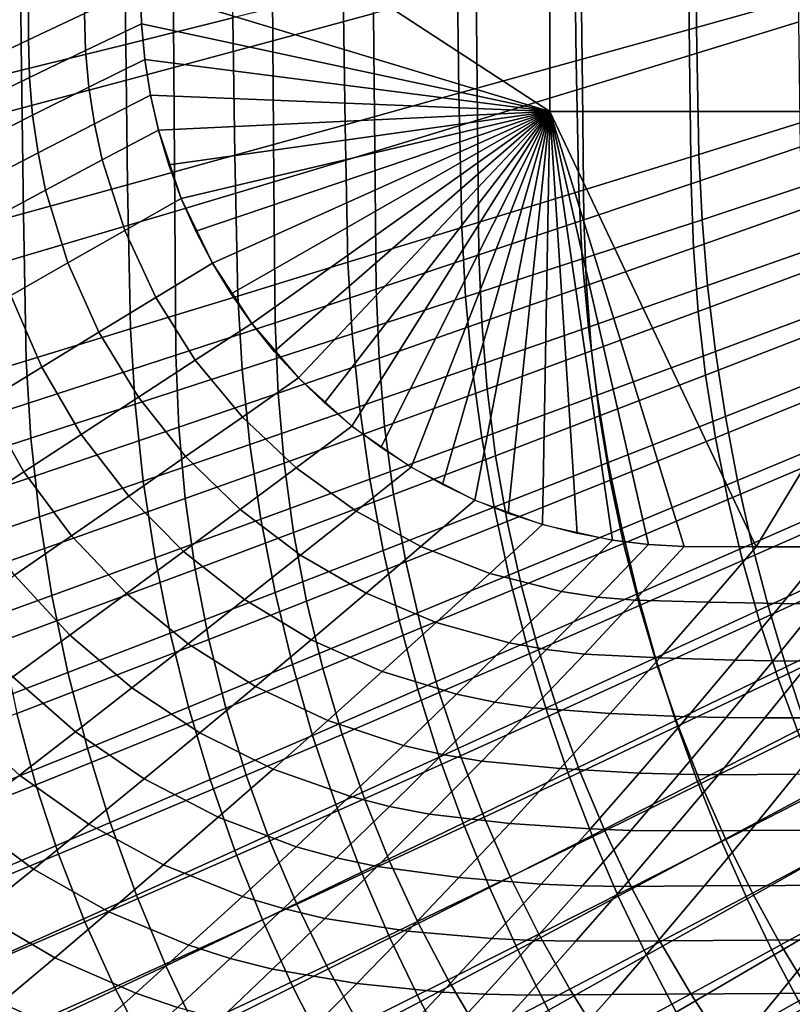
# Model space of a CAD drawing. Units: millimetres. Extents: x -261 to 261, y -180 to 290.
# Drawn here: x -139 to -105, y -89 to -45 of the extents above; entities that cross this region are included whole.
import ezdxf

# ---------------------------------------------------------------- set-up
doc = ezdxf.new("R2010")
doc.units = ezdxf.units.MM
doc.header["$MEASUREMENT"] = 0
doc.layers.add('Livello 01', color=1, linetype='Continuous', true_color=0xff0000)

msp = doc.modelspace()

# ---------------------------------------------------------------- linework, layer by layer
at = {"layer": 'Livello 01'}
for points in [[(-115.59, -27.465, 41.251), (-115.59, -48.64, 41.251), (-133.924, -36.667, 41.251)], [(-94.577, -48.64, 41.251), (-115.59, -48.64, 41.251), (-115.59, -27.465, 41.251), (-94.577, -27.465, 41.251)], [(-115.59, -48.64, 41.251), (-133.924, -43.111, 41.251), (-133.924, -36.667, 41.251)], [(-138.923, -38.731, 41.329), (-136.419, -37.688, 41.231), (-136.425, -44.261, 41.214), (-138.934, -45.435, 41.296)], [(-103.555, -37.885, 72.825), (-109.078, -39.282, 74.986), (-109.011, -44.881, 75.09), (-103.498, -43.334, 72.929)], [(-129.864, -38.232, 85.748), (-134.657, -39.293, 88.836), (-134.575, -45.641, 88.872), (-129.779, -44.446, 85.8)], [(-123.537, -38.07, 95.943), (-128.041, -39.16, 98.847), (-127.995, -45.485, 98.906), (-123.485, -44.259, 96.015)], [(-141.429, -39.792, 41.544), (-138.923, -38.731, 41.329), (-138.934, -45.435, 41.296), (-141.445, -46.629, 41.498)], [(-128.041, -39.16, 98.847), (-132.467, -40.224, 101.863), (-132.427, -46.682, 101.906), (-127.995, -45.485, 98.906)], [(-104.499, -39.027, 86.075), (-109.397, -40.385, 88.264), (-109.333, -46.132, 88.369), (-104.435, -44.624, 86.181)], [(-134.657, -39.293, 88.836), (-139.318, -40.325, 92.012), (-139.24, -46.803, 92.028), (-134.575, -45.641, 88.872)], [(-109.078, -39.282, 74.986), (-114.483, -40.635, 77.398), (-114.407, -46.38, 77.498), (-109.011, -44.881, 75.09)], [(-139.318, -40.325, 92.012), (-148.311, -42.312, 98.525), (-148.246, -49.042, 98.502), (-139.24, -46.803, 92.028)], [(-132.467, -40.224, 101.863), (-141.134, -42.281, 108.143), (-141.11, -48.997, 108.149), (-132.427, -46.682, 101.906)], [(-109.397, -40.385, 88.264), (-114.194, -41.71, 90.667), (-114.13, -47.603, 90.767), (-109.333, -46.132, 88.369)], [(-114.483, -40.635, 77.398), (-119.74, -41.945, 80.028), (-119.658, -47.831, 80.118), (-114.407, -46.38, 77.498)], [(-114.194, -41.71, 90.667), (-118.888, -43.001, 93.26), (-118.827, -49.036, 93.351), (-114.13, -47.603, 90.767)], [(-119.74, -41.945, 80.028), (-124.839, -43.215, 82.842), (-124.754, -49.238, 82.919), (-119.658, -47.831, 80.118)], [(-136.425, -44.261, 41.214), (-133.924, -43.111, 41.251), (-133.874, -44.72, 41.251), (-136.376, -45.91, 41.207)], [(-115.59, -48.64, 41.251), (-133.874, -44.72, 41.251), (-133.924, -43.111, 41.251)], [(-124.839, -43.215, 82.842), (-129.779, -44.446, 85.8), (-129.695, -50.602, 85.861), (-124.754, -49.238, 82.919)], [(-118.888, -43.001, 93.26), (-123.485, -44.259, 96.015), (-123.428, -50.433, 96.094), (-118.827, -49.036, 93.351)], [(-103.498, -43.334, 72.929), (-109.011, -44.881, 75.09), (-108.91, -50.571, 75.194), (-103.414, -48.856, 73.035)], [(-138.934, -45.435, 41.296), (-136.425, -44.261, 41.214), (-136.376, -45.91, 41.207), (-138.887, -47.122, 41.283)], [(-129.779, -44.446, 85.8), (-134.575, -45.641, 88.872), (-134.493, -51.926, 88.915), (-129.695, -50.602, 85.861)], [(-123.485, -44.259, 96.015), (-127.995, -45.485, 98.906), (-127.943, -51.795, 98.969), (-123.428, -50.433, 96.094)], [(-136.376, -45.91, 41.207), (-133.874, -44.72, 41.251), (-133.721, -46.324, 41.251), (-136.23, -47.553, 41.199)], [(-133.721, -46.324, 41.251), (-133.874, -44.72, 41.251), (-115.59, -48.64, 41.251)], [(-109.011, -44.881, 75.09), (-114.407, -46.38, 77.498), (-114.293, -52.232, 77.593), (-108.91, -50.571, 75.194)], [(-104.435, -44.624, 86.181), (-109.333, -46.132, 88.369), (-109.261, -51.88, 88.481), (-104.365, -50.223, 86.294)], [(-141.445, -46.629, 41.498), (-138.934, -45.435, 41.296), (-138.887, -47.122, 41.283), (-141.399, -48.355, 41.481)], [(-134.575, -45.641, 88.872), (-139.24, -46.803, 92.028), (-139.163, -53.213, 92.052), (-134.493, -51.926, 88.915)], [(-127.995, -45.485, 98.906), (-132.427, -46.682, 101.906), (-132.383, -53.124, 101.952), (-127.943, -51.795, 98.969)], [(-138.887, -47.122, 41.283), (-136.376, -45.91, 41.207), (-136.23, -47.553, 41.199), (-138.748, -48.805, 41.267)], [(-109.333, -46.132, 88.369), (-114.13, -47.603, 90.767), (-114.06, -53.497, 90.874), (-109.261, -51.88, 88.481)], [(-132.427, -46.682, 101.906), (-141.11, -48.997, 108.149), (-141.083, -55.695, 108.154), (-132.383, -53.124, 101.952)], [(-136.23, -47.553, 41.199), (-133.721, -46.324, 41.251), (-133.465, -47.914, 41.251), (-135.981, -49.193, 41.186)], [(-115.59, -48.64, 41.251), (-133.465, -47.914, 41.251), (-133.721, -46.324, 41.251)], [(-114.407, -46.38, 77.498), (-119.658, -47.831, 80.118), (-119.534, -53.841, 80.201), (-114.293, -52.232, 77.593)], [(-139.24, -46.803, 92.028), (-148.246, -49.042, 98.502), (-148.186, -55.696, 98.482), (-139.163, -53.213, 92.052)], [(-141.399, -48.355, 41.481), (-138.887, -47.122, 41.283), (-138.748, -48.805, 41.267), (-141.268, -50.077, 41.458)], [(-138.748, -48.805, 41.267), (-136.23, -47.553, 41.199), (-135.981, -49.193, 41.186), (-138.507, -50.495, 41.244)], [(-114.13, -47.603, 90.767), (-118.827, -49.036, 93.351), (-118.759, -55.073, 93.448), (-114.06, -53.497, 90.874)], [(-135.981, -49.193, 41.186), (-133.465, -47.914, 41.251), (-133.107, -49.485, 41.251), (-135.63, -50.815, 41.174)], [(-115.59, -48.64, 41.251), (-133.107, -49.485, 41.251), (-133.465, -47.914, 41.251)], [(-119.658, -47.831, 80.118), (-124.754, -49.238, 82.919), (-124.625, -55.401, 82.984), (-119.534, -53.841, 80.201)], [(-141.268, -50.077, 41.458), (-138.748, -48.805, 41.267), (-138.507, -50.495, 41.244), (-141.037, -51.814, 41.426)], [(-133.107, -49.485, 41.251), (-115.59, -48.64, 41.251), (-132.649, -51.029, 41.251)], [(-132.092, -52.54, 41.251), (-132.649, -51.029, 41.251), (-115.59, -48.64, 41.251)], [(-131.438, -54.012, 41.251), (-132.092, -52.54, 41.251), (-115.59, -48.64, 41.251)], [(-130.692, -55.439, 41.251), (-131.438, -54.012, 41.251), (-115.59, -48.64, 41.251)], [(-115.59, -48.64, 41.251), (-129.855, -56.816, 41.251), (-130.692, -55.439, 41.251)], [(-115.59, -48.64, 41.251), (-128.932, -58.136, 41.251), (-129.855, -56.816, 41.251)], [(-127.926, -59.394, 41.251), (-128.932, -58.136, 41.251), (-115.59, -48.64, 41.251)], [(-126.84, -60.583, 41.251), (-127.926, -59.394, 41.251), (-115.59, -48.64, 41.251)], [(-125.679, -61.7, 41.251), (-126.84, -60.583, 41.251), (-115.59, -48.64, 41.251)], [(-125.679, -61.7, 41.251), (-115.59, -48.64, 41.251), (-124.449, -62.74, 41.251)], [(-124.449, -62.74, 41.251), (-115.59, -48.64, 41.251), (-123.156, -63.699, 41.251)], [(-115.59, -48.64, 41.251), (-121.803, -64.573, 41.251), (-123.156, -63.699, 41.251)], [(-115.59, -48.64, 41.251), (-120.396, -65.358, 41.251), (-121.803, -64.573, 41.251)], [(-118.942, -66.051, 41.251), (-120.396, -65.358, 41.251), (-115.59, -48.64, 41.251)], [(-115.59, -48.64, 41.251), (-117.446, -66.648, 41.251), (-118.942, -66.051, 41.251)], [(-115.915, -67.148, 41.251), (-117.446, -66.648, 41.251), (-115.59, -48.64, 41.251)], [(-114.355, -67.549, 41.251), (-115.915, -67.148, 41.251), (-115.59, -48.64, 41.251)], [(-109.565, -68.135, 41.251), (-115.59, -48.64, 41.251), (-106.344, -68.145, 41.251)], [(-112.772, -67.848, 41.251), (-115.59, -48.64, 41.251), (-111.173, -68.044, 41.251)], [(-115.59, -48.64, 41.251), (-112.772, -67.848, 41.251), (-114.355, -67.549, 41.251)], [(-115.59, -48.64, 41.251), (-109.565, -68.135, 41.251), (-111.173, -68.044, 41.251)], [(-94.577, -48.64, 41.251), (-106.344, -68.145, 41.251), (-115.59, -48.64, 41.251)], [(-103.414, -48.856, 73.035), (-108.91, -50.571, 75.194), (-108.766, -53.494, 75.243), (-103.289, -51.682, 73.086)], [(-94.577, -48.64, 41.251), (-103.121, -68.146, 41.251), (-106.344, -68.145, 41.251)], [(-138.507, -50.495, 41.244), (-135.981, -49.193, 41.186), (-135.63, -50.815, 41.174), (-138.165, -52.165, 41.222)], [(-124.754, -49.238, 82.919), (-129.695, -50.602, 85.861), (-129.564, -56.914, 85.906), (-124.625, -55.401, 82.984)], [(-118.827, -49.036, 93.351), (-123.428, -50.433, 96.094), (-123.366, -56.608, 96.177), (-118.759, -55.073, 93.448)], [(-135.63, -50.815, 41.174), (-133.107, -49.485, 41.251), (-132.092, -52.54, 41.251), (-134.625, -53.973, 41.152)], [(-104.365, -50.223, 86.294), (-109.261, -51.88, 88.481), (-109.147, -54.751, 88.54), (-104.258, -53.019, 86.353)], [(-141.037, -51.814, 41.426), (-138.507, -50.495, 41.244), (-138.165, -52.165, 41.222), (-140.705, -53.533, 41.394)], [(-129.695, -50.602, 85.861), (-134.493, -51.926, 88.915), (-134.363, -58.383, 88.937), (-129.564, -56.914, 85.906)], [(-123.428, -50.433, 96.094), (-127.943, -51.795, 98.969), (-127.887, -58.105, 99.036), (-123.366, -56.608, 96.177)], [(-108.91, -50.571, 75.194), (-114.293, -52.232, 77.593), (-114.132, -55.252, 77.636), (-108.766, -53.494, 75.243)], [(-138.165, -52.165, 41.222), (-135.63, -50.815, 41.174), (-134.625, -53.973, 41.152), (-137.172, -55.425, 41.179)], [(-134.493, -51.926, 88.915), (-139.163, -53.213, 92.052), (-139.038, -59.811, 92.049), (-134.363, -58.383, 88.937)], [(-127.943, -51.795, 98.969), (-132.383, -53.124, 101.952), (-132.334, -59.567, 101.999), (-127.887, -58.105, 99.036)], [(-109.261, -51.88, 88.481), (-114.06, -53.497, 90.874), (-113.939, -56.441, 90.929), (-109.147, -54.751, 88.54)], [(-103.289, -51.682, 73.086), (-108.766, -53.494, 75.243), (-108.524, -56.447, 75.293), (-103.077, -54.531, 73.139)], [(-140.705, -53.533, 41.394), (-138.165, -52.165, 41.222), (-137.172, -55.425, 41.179), (-139.726, -56.89, 41.335)], [(-114.293, -52.232, 77.593), (-119.534, -53.841, 80.201), (-119.358, -56.955, 80.235), (-114.132, -55.252, 77.636)], [(-134.625, -53.973, 41.152), (-132.092, -52.54, 41.251), (-130.692, -55.439, 41.251), (-133.227, -56.977, 41.131)], [(-139.163, -53.213, 92.052), (-148.186, -55.696, 98.482), (-148.075, -62.564, 98.429), (-139.038, -59.811, 92.049)], [(-132.383, -53.124, 101.952), (-141.083, -55.695, 108.154), (-141.053, -62.394, 108.158), (-132.334, -59.567, 101.999)], [(-104.258, -53.019, 86.353), (-109.147, -54.751, 88.54), (-108.937, -57.611, 88.6), (-104.064, -55.804, 86.414)], [(-114.06, -53.497, 90.874), (-118.759, -55.073, 93.448), (-118.634, -58.087, 93.498), (-113.939, -56.441, 90.929)], [(-108.766, -53.494, 75.243), (-114.132, -55.252, 77.636), (-113.861, -58.307, 77.68), (-108.524, -56.447, 75.293)], [(-137.172, -55.425, 41.179), (-134.625, -53.973, 41.152), (-133.227, -56.977, 41.131), (-135.779, -58.532, 41.141)], [(-119.534, -53.841, 80.201), (-124.625, -55.401, 82.984), (-124.435, -58.607, 83.007), (-119.358, -56.955, 80.235)], [(-103.077, -54.531, 73.139), (-108.524, -56.447, 75.293), (-108.172, -59.395, 75.347), (-102.766, -57.376, 73.196)], [(-118.759, -55.073, 93.448), (-123.366, -56.608, 96.177), (-123.235, -59.692, 96.221), (-118.634, -58.087, 93.498)], [(-109.147, -54.751, 88.54), (-113.939, -56.441, 90.929), (-113.714, -59.372, 90.986), (-108.937, -57.611, 88.6)], [(-139.726, -56.89, 41.335), (-137.172, -55.425, 41.179), (-135.779, -58.532, 41.141), (-138.34, -60.098, 41.281)], [(-133.227, -56.977, 41.131), (-130.692, -55.439, 41.251), (-128.932, -58.136, 41.251), (-131.462, -59.78, 41.113)], [(-124.625, -55.401, 82.984), (-129.564, -56.914, 85.906), (-129.364, -60.208, 85.916), (-124.435, -58.607, 83.007)], [(-114.132, -55.252, 77.636), (-119.358, -56.955, 80.235), (-119.061, -60.111, 80.269), (-113.861, -58.307, 77.68)], [(-104.064, -55.804, 86.414), (-108.937, -57.611, 88.6), (-108.609, -60.449, 88.662), (-103.762, -58.57, 86.477)], [(-113.939, -56.441, 90.929), (-118.634, -58.087, 93.498), (-118.394, -61.089, 93.55), (-113.714, -59.372, 90.986)], [(-108.524, -56.447, 75.293), (-113.861, -58.307, 77.68), (-113.469, -61.357, 77.728), (-108.172, -59.395, 75.347)], [(-123.366, -56.608, 96.177), (-127.887, -58.105, 99.036), (-127.753, -61.257, 99.07), (-123.235, -59.692, 96.221)], [(-142.279, -58.366, 41.62), (-139.726, -56.89, 41.335), (-138.34, -60.098, 41.281), (-140.903, -61.671, 41.554)], [(-135.779, -58.532, 41.141), (-133.227, -56.977, 41.131), (-131.462, -59.78, 41.113), (-134.011, -61.439, 41.106)], [(-129.564, -56.914, 85.906), (-134.363, -58.383, 88.937), (-134.155, -61.762, 88.933), (-129.364, -60.208, 85.916)], [(-119.358, -56.955, 80.235), (-124.435, -58.607, 83.007), (-124.115, -61.86, 83.029), (-119.061, -60.111, 80.269)], [(-108.937, -57.611, 88.6), (-113.714, -59.372, 90.986), (-113.36, -62.281, 91.045), (-108.609, -60.449, 88.662)], [(-102.766, -57.376, 73.196), (-108.172, -59.395, 75.347), (-107.721, -62.305, 75.407), (-102.367, -60.187, 73.257)], [(-127.887, -58.105, 99.036), (-132.334, -59.567, 101.999), (-132.198, -62.785, 102.024), (-127.753, -61.257, 99.07)], [(-131.462, -59.78, 41.113), (-128.932, -58.136, 41.251), (-126.84, -60.583, 41.251), (-129.357, -62.336, 41.096)], [(-118.634, -58.087, 93.498), (-123.235, -59.692, 96.221), (-122.983, -62.762, 96.265), (-118.394, -61.089, 93.55)], [(-134.363, -58.383, 88.937), (-139.038, -59.811, 92.049), (-138.823, -63.273, 92.031), (-134.155, -61.762, 88.933)], [(-138.34, -60.098, 41.281), (-135.779, -58.532, 41.141), (-134.011, -61.439, 41.106), (-136.572, -63.108, 41.232)], [(-124.435, -58.607, 83.007), (-129.364, -60.208, 85.916), (-129.023, -63.556, 85.926), (-124.115, -61.86, 83.029)], [(-113.861, -58.307, 77.68), (-119.061, -60.111, 80.269), (-118.631, -63.262, 80.309), (-113.469, -61.357, 77.728)], [(-103.762, -58.57, 86.477), (-108.609, -60.449, 88.662), (-108.165, -63.258, 88.725), (-103.356, -61.31, 86.541)], [(-113.714, -59.372, 90.986), (-118.394, -61.089, 93.55), (-118.016, -64.066, 93.603), (-113.36, -62.281, 91.045)], [(-108.172, -59.395, 75.347), (-113.469, -61.357, 77.728), (-112.968, -64.365, 77.784), (-107.721, -62.305, 75.407)], [(-139.038, -59.811, 92.049), (-148.075, -62.564, 98.429), (-147.852, -66.183, 98.38), (-138.823, -63.273, 92.031)], [(-132.334, -59.567, 101.999), (-141.053, -62.394, 108.158), (-140.913, -65.74, 108.16), (-132.198, -62.785, 102.024)], [(-134.011, -61.439, 41.106), (-131.462, -59.78, 41.113), (-129.357, -62.336, 41.096), (-131.895, -64.101, 41.074)], [(-123.235, -59.692, 96.221), (-127.753, -61.257, 99.07), (-127.489, -64.394, 99.106), (-122.983, -62.762, 96.265)], [(-140.903, -61.671, 41.554), (-138.34, -60.098, 41.281), (-136.572, -63.108, 41.232), (-139.138, -64.781, 41.493)], [(-129.364, -60.208, 85.916), (-134.155, -61.762, 88.933), (-133.795, -65.201, 88.928), (-129.023, -63.556, 85.926)], [(-119.061, -60.111, 80.269), (-124.115, -61.86, 83.029), (-123.65, -65.109, 83.059), (-118.631, -63.262, 80.309)], [(-102.367, -60.187, 73.257), (-107.721, -62.305, 75.407), (-107.177, -65.177, 75.473), (-101.884, -62.965, 73.322)], [(-129.357, -62.336, 41.096), (-126.84, -60.583, 41.251), (-124.449, -62.74, 41.251), (-126.944, -64.602, 41.081)], [(-108.609, -60.449, 88.662), (-113.36, -62.281, 91.045), (-112.881, -65.158, 91.105), (-108.165, -63.258, 88.725)], [(-127.753, -61.257, 99.07), (-132.198, -62.785, 102.024), (-131.922, -65.987, 102.049), (-127.489, -64.394, 99.106)], [(-118.394, -61.089, 93.55), (-122.983, -62.762, 96.265), (-122.582, -65.806, 96.31), (-118.016, -64.066, 93.603)], [(-143.461, -63.247, 41.96), (-140.903, -61.671, 41.554), (-139.138, -64.781, 41.493), (-141.7, -66.454, 41.89)], [(-136.572, -63.108, 41.232), (-134.011, -61.439, 41.106), (-131.895, -64.101, 41.074), (-134.447, -65.874, 41.188)], [(-113.469, -61.357, 77.728), (-118.631, -63.262, 80.309), (-118.082, -66.365, 80.358), (-112.968, -64.365, 77.784)], [(-103.356, -61.31, 86.541), (-108.165, -63.258, 88.725), (-107.615, -66.03, 88.79), (-102.852, -64.016, 86.606)], [(-134.155, -61.762, 88.933), (-138.823, -63.273, 92.031), (-138.447, -66.8, 92.011), (-133.795, -65.201, 88.928)], [(-124.115, -61.86, 83.029), (-129.023, -63.556, 85.926), (-128.525, -66.899, 85.943), (-123.65, -65.109, 83.059)], [(-131.895, -64.101, 41.074), (-129.357, -62.336, 41.096), (-126.944, -64.602, 41.081), (-129.461, -66.474, 41.046)], [(-113.36, -62.281, 91.045), (-118.016, -64.066, 93.603), (-117.502, -67.009, 93.657), (-112.881, -65.158, 91.105)], [(-107.721, -62.305, 75.407), (-112.968, -64.365, 77.784), (-112.364, -67.33, 77.846), (-107.177, -65.177, 75.473)], [(-132.198, -62.785, 102.024), (-140.913, -65.74, 108.16), (-140.617, -69.069, 108.162), (-131.922, -65.987, 102.049)], [(-122.983, -62.762, 96.265), (-127.489, -64.394, 99.106), (-127.065, -67.503, 99.142), (-122.582, -65.806, 96.31)], [(-126.944, -64.602, 41.081), (-124.449, -62.74, 41.251), (-121.803, -64.573, 41.251), (-124.264, -66.545, 41.068)], [(-101.884, -62.965, 73.322), (-107.177, -65.177, 75.473), (-106.54, -68.008, 75.543), (-101.318, -65.705, 73.392)], [(-138.823, -63.273, 92.031), (-147.852, -66.183, 98.38), (-147.448, -69.875, 98.329), (-138.447, -66.8, 92.011)], [(-139.138, -64.781, 41.493), (-136.572, -63.108, 41.232), (-134.447, -65.874, 41.188), (-137.006, -67.649, 41.439)], [(-118.631, -63.262, 80.309), (-123.65, -65.109, 83.059), (-123.055, -68.305, 83.098), (-118.082, -66.365, 80.358)], [(-108.165, -63.258, 88.725), (-112.881, -65.158, 91.105), (-112.285, -67.994, 91.166), (-107.615, -66.03, 88.79)], [(-129.023, -63.556, 85.926), (-133.795, -65.201, 88.928), (-133.267, -68.636, 88.931), (-128.525, -66.899, 85.943)], [(-134.447, -65.874, 41.188), (-131.895, -64.101, 41.074), (-129.461, -66.474, 41.046), (-131.996, -68.353, 41.149)], [(-118.016, -64.066, 93.603), (-122.582, -65.806, 96.31), (-122.034, -68.813, 96.357), (-117.502, -67.009, 93.657)], [(-112.968, -64.365, 77.784), (-118.082, -66.365, 80.358), (-117.419, -69.421, 80.414), (-112.364, -67.33, 77.846)], [(-102.852, -64.016, 86.606), (-107.615, -66.03, 88.79), (-106.961, -68.756, 88.855), (-102.253, -66.679, 86.672)], [(-141.7, -66.454, 41.89), (-139.138, -64.781, 41.493), (-137.006, -67.649, 41.439), (-139.565, -69.421, 41.828)], [(-127.489, -64.394, 99.106), (-131.922, -65.987, 102.049), (-131.476, -69.159, 102.075), (-127.065, -67.503, 99.142)], [(-129.461, -66.474, 41.046), (-126.944, -64.602, 41.081), (-124.264, -66.545, 41.068), (-126.752, -68.525, 41.022)], [(-124.264, -66.545, 41.068), (-121.803, -64.573, 41.251), (-118.942, -66.051, 41.251), (-121.36, -68.132, 41.058)], [(-133.795, -65.201, 88.928), (-138.447, -66.8, 92.011), (-137.89, -70.322, 92), (-133.267, -68.636, 88.931)], [(-123.65, -65.109, 83.059), (-128.525, -66.899, 85.943), (-127.886, -70.186, 85.971), (-123.055, -68.305, 83.098)], [(-112.881, -65.158, 91.105), (-117.502, -67.009, 93.657), (-116.861, -69.908, 93.712), (-112.285, -67.994, 91.166)], [(-107.177, -65.177, 75.473), (-112.364, -67.33, 77.846), (-111.657, -70.25, 77.914), (-106.54, -68.008, 75.543)], [(-101.318, -65.705, 73.392), (-106.54, -68.008, 75.543), (-105.815, -70.79, 75.618), (-100.674, -68.402, 73.465)], [(-131.922, -65.987, 102.049), (-140.617, -69.069, 108.162), (-140.13, -72.365, 108.164), (-131.476, -69.159, 102.075)], [(-137.006, -67.649, 41.439), (-134.447, -65.874, 41.188), (-131.996, -68.353, 41.149), (-134.54, -70.231, 41.39)], [(-122.582, -65.806, 96.31), (-127.065, -67.503, 99.142), (-126.485, -70.573, 99.179), (-122.034, -68.813, 96.357)], [(-121.36, -68.132, 41.058), (-118.942, -66.051, 41.251), (-115.915, -67.148, 41.251), (-118.279, -69.338, 41.05)], [(-107.615, -66.03, 88.79), (-112.285, -67.994, 91.166), (-111.576, -70.78, 91.228), (-106.961, -68.756, 88.855)], [(-131.996, -68.353, 41.149), (-129.461, -66.474, 41.046), (-126.752, -68.525, 41.022), (-129.259, -70.51, 41.115)], [(-126.752, -68.525, 41.022), (-124.264, -66.545, 41.068), (-121.36, -68.132, 41.058), (-123.807, -70.22, 41.003)], [(-118.082, -66.365, 80.358), (-123.055, -68.305, 83.098), (-122.336, -71.45, 83.145), (-117.419, -69.421, 80.414)], [(-138.447, -66.8, 92.011), (-147.448, -69.875, 98.329), (-146.839, -73.564, 98.287), (-137.89, -70.322, 92)], [(-128.525, -66.899, 85.943), (-133.267, -68.636, 88.931), (-132.587, -72.009, 88.947), (-127.886, -70.186, 85.971)], [(-117.502, -67.009, 93.657), (-122.034, -68.813, 96.357), (-121.35, -71.773, 96.404), (-116.861, -69.908, 93.712)], [(-102.253, -66.679, 86.672), (-106.961, -68.756, 88.855), (-106.206, -71.426, 88.922), (-101.564, -69.292, 86.74)], [(-118.279, -69.338, 41.05), (-115.915, -67.148, 41.251), (-112.772, -67.848, 41.251), (-115.07, -70.145, 41.045)], [(-112.364, -67.33, 77.846), (-117.419, -69.421, 80.414), (-116.644, -72.428, 80.476), (-111.657, -70.25, 77.914)], [(-139.565, -69.421, 41.828), (-137.006, -67.649, 41.439), (-134.54, -70.231, 41.39), (-137.087, -72.104, 41.772)], [(-127.065, -67.503, 99.142), (-131.476, -69.159, 102.075), (-130.864, -72.29, 102.101), (-126.485, -70.573, 99.179)], [(-115.07, -70.145, 41.045), (-112.772, -67.848, 41.251), (-111.173, -68.044, 41.251), (-113.433, -70.395, 41.044)], [(-134.54, -70.231, 41.39), (-131.996, -68.353, 41.149), (-129.259, -70.51, 41.115), (-131.778, -72.492, 41.349)], [(-123.055, -68.305, 83.098), (-127.886, -70.186, 85.971), (-127.113, -73.416, 86.008), (-122.336, -71.45, 83.145)], [(-123.807, -70.22, 41.003), (-121.36, -68.132, 41.058), (-118.279, -69.338, 41.05), (-120.674, -71.535, 40.988)], [(-112.285, -67.994, 91.166), (-116.861, -69.908, 93.712), (-116.099, -72.752, 93.768), (-111.576, -70.78, 91.228)], [(-113.433, -70.395, 41.044), (-111.173, -68.044, 41.251), (-109.565, -68.135, 41.251), (-111.783, -70.539, 41.044)], [(-111.783, -70.539, 41.044), (-109.565, -68.135, 41.251), (-106.344, -68.145, 41.251), (-108.484, -70.63, 41.044)], [(-106.54, -68.008, 75.543), (-111.657, -70.25, 77.914), (-110.852, -73.116, 77.988), (-105.815, -70.79, 75.618)], [(-108.484, -70.63, 41.044), (-106.344, -68.145, 41.251), (-103.121, -68.146, 41.251), (-105.181, -70.681, 41.052)], [(-105.181, -70.681, 41.052), (-103.121, -68.146, 41.251), (-101.51, -68.146, 41.251), (-103.529, -70.696, 41.059)], [(-133.267, -68.636, 88.931), (-137.89, -70.322, 92), (-137.171, -73.779, 92.001), (-132.587, -72.009, 88.947)], [(-129.259, -70.51, 41.115), (-126.752, -68.525, 41.022), (-123.807, -70.22, 41.003), (-126.277, -72.311, 41.088)], [(-106.961, -68.756, 88.855), (-111.576, -70.78, 91.228), (-110.758, -73.506, 91.291), (-106.206, -71.426, 88.922)], [(-100.674, -68.402, 73.465), (-105.815, -70.79, 75.618), (-105.005, -73.517, 75.698), (-99.953, -71.05, 73.543)], [(-131.476, -69.159, 102.075), (-140.13, -72.365, 108.164), (-139.456, -75.613, 108.165), (-130.864, -72.29, 102.101)], [(-122.034, -68.813, 96.357), (-126.485, -70.573, 99.179), (-125.759, -73.592, 99.217), (-121.35, -71.773, 96.404)], [(-142.116, -71.185, 42.355), (-139.565, -69.421, 41.828), (-137.087, -72.104, 41.772), (-139.628, -73.966, 42.295)], [(-117.419, -69.421, 80.414), (-122.336, -71.45, 83.145), (-121.495, -74.541, 83.2), (-116.644, -72.428, 80.476)], [(-120.674, -71.535, 40.988), (-118.279, -69.338, 41.05), (-115.07, -70.145, 41.045), (-117.402, -72.448, 40.979)], [(-101.564, -69.292, 86.74), (-106.206, -71.426, 88.922), (-105.357, -74.035, 88.99), (-100.788, -71.849, 86.808)], [(-116.861, -69.908, 93.712), (-121.35, -71.773, 96.404), (-120.535, -74.674, 96.452), (-116.099, -72.752, 93.768)], [(-137.89, -70.322, 92), (-146.839, -73.564, 98.287), (-146.047, -77.178, 98.26), (-137.171, -73.779, 92.001)], [(-137.087, -72.104, 41.772), (-134.54, -70.231, 41.39), (-131.778, -72.492, 41.349), (-134.303, -74.467, 41.725)], [(-127.886, -70.186, 85.971), (-132.587, -72.009, 88.947), (-131.763, -75.322, 88.972), (-127.113, -73.416, 86.008)], [(-131.778, -72.492, 41.349), (-129.259, -70.51, 41.115), (-126.277, -72.311, 41.088), (-128.761, -74.398, 41.315)], [(-126.277, -72.311, 41.088), (-123.807, -70.22, 41.003), (-120.674, -71.535, 40.988), (-123.095, -73.732, 41.067)], [(-117.402, -72.448, 40.979), (-115.07, -70.145, 41.045), (-113.433, -70.395, 41.044), (-115.728, -72.75, 40.976)], [(-111.657, -70.25, 77.914), (-116.644, -72.428, 80.476), (-115.761, -75.376, 80.545), (-110.852, -73.116, 77.988)], [(-115.728, -72.75, 40.976), (-113.433, -70.395, 41.044), (-111.783, -70.539, 41.044), (-114.039, -72.946, 40.976)], [(-114.039, -72.946, 40.976), (-111.783, -70.539, 41.044), (-108.484, -70.63, 41.044), (-110.664, -73.118, 40.976)], [(-126.485, -70.573, 99.179), (-130.864, -72.29, 102.101), (-130.097, -75.367, 102.128), (-125.759, -73.592, 99.217)], [(-111.576, -70.78, 91.228), (-116.099, -72.752, 93.768), (-115.219, -75.532, 93.825), (-110.758, -73.506, 91.291)], [(-105.815, -70.79, 75.618), (-110.852, -73.116, 77.988), (-109.953, -75.921, 78.067), (-105.005, -73.517, 75.698)], [(-110.664, -73.118, 40.976), (-108.484, -70.63, 41.044), (-105.181, -70.681, 41.052), (-107.281, -73.22, 40.991)], [(-107.281, -73.22, 40.991), (-105.181, -70.681, 41.052), (-103.529, -70.696, 41.059), (-105.588, -73.248, 41.004)], [(-105.588, -73.248, 41.004), (-103.529, -70.696, 41.059), (-101.878, -70.701, 41.067), (-103.897, -73.259, 41.02)], [(-106.206, -71.426, 88.922), (-110.758, -73.506, 91.291), (-109.837, -76.164, 91.355), (-105.357, -74.035, 88.99)], [(-99.953, -71.05, 73.543), (-105.005, -73.517, 75.698), (-104.116, -76.184, 75.783), (-99.162, -73.644, 73.624)], [(-122.336, -71.45, 83.145), (-127.113, -73.416, 86.008), (-126.209, -76.589, 86.053), (-121.495, -74.541, 83.2)], [(-121.35, -71.773, 96.404), (-125.759, -73.592, 99.217), (-124.892, -76.548, 99.255), (-120.535, -74.674, 96.452)], [(-123.095, -73.732, 41.067), (-120.674, -71.535, 40.988), (-117.402, -72.448, 40.979), (-119.761, -74.749, 41.054)], [(-100.788, -71.849, 86.808), (-105.357, -74.035, 88.99), (-104.418, -76.575, 89.058), (-99.931, -74.344, 86.878)], [(-139.628, -73.966, 42.295), (-137.087, -72.104, 41.772), (-134.303, -74.467, 41.725), (-136.825, -76.428, 42.243)], [(-130.864, -72.29, 102.101), (-139.456, -75.613, 108.165), (-138.608, -78.802, 108.166), (-130.097, -75.367, 102.128)], [(-132.587, -72.009, 88.947), (-137.171, -73.779, 92.001), (-136.298, -77.171, 92.014), (-131.763, -75.322, 88.972)], [(-128.761, -74.398, 41.315), (-126.277, -72.311, 41.088), (-123.095, -73.732, 41.067), (-125.533, -75.922, 41.29)], [(-134.303, -74.467, 41.725), (-131.778, -72.492, 41.349), (-128.761, -74.398, 41.315), (-131.253, -76.475, 41.686)], [(-116.644, -72.428, 80.476), (-121.495, -74.541, 83.2), (-120.536, -77.569, 83.262), (-115.761, -75.376, 80.545)], [(-116.099, -72.752, 93.768), (-120.535, -74.674, 96.452), (-119.594, -77.506, 96.501), (-115.219, -75.532, 93.825)], [(-119.761, -74.749, 41.054), (-117.402, -72.448, 40.979), (-115.728, -72.75, 40.976), (-118.054, -75.102, 41.051)], [(-118.054, -75.102, 41.051), (-115.728, -72.75, 40.976), (-114.039, -72.946, 40.976), (-116.326, -75.349, 41.05)], [(-116.326, -75.349, 41.05), (-114.039, -72.946, 40.976), (-110.664, -73.118, 40.976), (-112.877, -75.603, 41.05)], [(-110.852, -73.116, 77.988), (-115.761, -75.376, 80.545), (-114.776, -78.258, 80.621), (-109.953, -75.921, 78.067)], [(-112.877, -75.603, 41.05), (-110.664, -73.118, 40.976), (-107.281, -73.22, 40.991), (-109.416, -75.754, 41.071)], [(-127.113, -73.416, 86.008), (-131.763, -75.322, 88.972), (-130.797, -78.573, 89.006), (-126.209, -76.589, 86.053)], [(-125.759, -73.592, 99.217), (-130.097, -75.367, 102.128), (-129.18, -78.377, 102.155), (-124.892, -76.548, 99.255)], [(-110.758, -73.506, 91.291), (-115.219, -75.532, 93.825), (-114.226, -78.238, 93.883), (-109.837, -76.164, 91.355)], [(-105.005, -73.517, 75.698), (-109.953, -75.921, 78.067), (-108.966, -78.66, 78.151), (-104.116, -76.184, 75.783)], [(-109.416, -75.754, 41.071), (-107.281, -73.22, 40.991), (-105.588, -73.248, 41.004), (-107.682, -75.795, 41.09)], [(-107.682, -75.795, 41.09), (-105.588, -73.248, 41.004), (-103.897, -73.259, 41.02), (-105.953, -75.811, 41.112)], [(-105.953, -75.811, 41.112), (-103.897, -73.259, 41.02), (-100.548, -73.249, 41.044), (-102.537, -75.797, 41.146)], [(-137.171, -73.779, 92.001), (-146.047, -77.178, 98.26), (-145.08, -80.719, 98.245), (-136.298, -77.171, 92.014)], [(-142.156, -75.811, 42.958), (-139.628, -73.966, 42.295), (-136.825, -76.428, 42.243), (-139.337, -78.369, 42.903)], [(-125.533, -75.922, 41.29), (-123.095, -73.732, 41.067), (-119.761, -74.749, 41.054), (-122.143, -77.042, 41.273)], [(-105.357, -74.035, 88.99), (-109.837, -76.164, 91.355), (-108.817, -78.749, 91.419), (-104.418, -76.575, 89.058)], [(-136.825, -76.428, 42.243), (-134.303, -74.467, 41.725), (-131.253, -76.475, 41.686), (-133.747, -78.535, 42.201)], [(-131.253, -76.475, 41.686), (-128.761, -74.398, 41.315), (-125.533, -75.922, 41.29), (-127.983, -78.1, 41.657)], [(-121.495, -74.541, 83.2), (-126.209, -76.589, 86.053), (-125.177, -79.693, 86.106), (-120.536, -77.569, 83.262)], [(-120.535, -74.674, 96.452), (-124.892, -76.548, 99.255), (-123.891, -79.43, 99.293), (-119.594, -77.506, 96.501)], [(-122.143, -77.042, 41.273), (-119.761, -74.749, 41.054), (-118.054, -75.102, 41.051), (-120.402, -77.445, 41.269)], [(-130.097, -75.367, 102.128), (-138.608, -78.802, 108.166), (-137.593, -81.916, 108.167), (-129.18, -78.377, 102.155)], [(-131.763, -75.322, 88.972), (-136.298, -77.171, 92.014), (-135.272, -80.497, 92.036), (-130.797, -78.573, 89.006)], [(-115.761, -75.376, 80.545), (-120.536, -77.569, 83.262), (-119.466, -80.524, 83.332), (-114.776, -78.258, 80.621)], [(-120.402, -77.445, 41.269), (-118.054, -75.102, 41.051), (-116.326, -75.349, 41.05), (-118.638, -77.742, 41.268)], [(-118.638, -77.742, 41.268), (-116.326, -75.349, 41.05), (-112.877, -75.603, 41.05), (-115.118, -78.076, 41.269)], [(-139.456, -75.613, 108.165), (-147.907, -78.824, 114.403), (-146.981, -82.121, 114.377), (-138.608, -78.802, 108.166)], [(-115.219, -75.532, 93.825), (-119.594, -77.506, 96.501), (-118.532, -80.259, 96.55), (-114.226, -78.238, 93.883)], [(-115.118, -78.076, 41.269), (-112.877, -75.603, 41.05), (-109.416, -75.754, 41.071), (-111.58, -78.275, 41.294)], [(-111.58, -78.275, 41.294), (-109.416, -75.754, 41.071), (-107.682, -75.795, 41.09), (-109.807, -78.329, 41.317)], [(-109.807, -78.329, 41.317), (-107.682, -75.795, 41.09), (-105.953, -75.811, 41.112), (-108.038, -78.35, 41.345)], [(-108.038, -78.35, 41.345), (-105.953, -75.811, 41.112), (-102.537, -75.797, 41.146), (-104.556, -78.332, 41.387)], [(-127.983, -78.1, 41.657), (-125.533, -75.922, 41.29), (-122.143, -77.042, 41.273), (-124.539, -79.319, 41.638)], [(-109.953, -75.921, 78.067), (-114.776, -78.258, 80.621), (-113.693, -81.067, 80.703), (-108.966, -78.66, 78.151)], [(-109.837, -76.164, 91.355), (-114.226, -78.238, 93.883), (-113.128, -80.865, 93.941), (-108.817, -78.749, 91.419)], [(-104.116, -76.184, 75.783), (-108.966, -78.66, 78.151), (-107.896, -81.327, 78.242), (-103.152, -78.785, 75.872)], [(-139.337, -78.369, 42.903), (-136.825, -76.428, 42.243), (-133.747, -78.535, 42.201), (-136.233, -80.572, 42.858)], [(-133.747, -78.535, 42.201), (-131.253, -76.475, 41.686), (-127.983, -78.1, 41.657), (-130.437, -80.258, 42.168)], [(-126.209, -76.589, 86.053), (-130.797, -78.573, 89.006), (-129.693, -81.75, 89.049), (-125.177, -79.693, 86.106)], [(-124.892, -76.548, 99.255), (-129.18, -78.377, 102.155), (-128.119, -81.307, 102.182), (-123.891, -79.43, 99.293)], [(-104.418, -76.575, 89.058), (-108.817, -78.749, 91.419), (-107.706, -81.25, 91.485), (-103.395, -79.04, 89.128)], [(-136.298, -77.171, 92.014), (-145.08, -80.719, 98.245), (-143.941, -84.187, 98.24), (-135.272, -80.497, 92.036)], [(-124.539, -79.319, 41.638), (-122.143, -77.042, 41.273), (-120.402, -77.445, 41.269), (-122.767, -79.772, 41.633)], [(-120.536, -77.569, 83.262), (-125.177, -79.693, 86.106), (-124.023, -82.718, 86.168), (-119.466, -80.524, 83.332)], [(-119.594, -77.506, 96.501), (-123.891, -79.43, 99.293), (-122.76, -82.228, 99.332), (-118.532, -80.259, 96.55)], [(-122.767, -79.772, 41.633), (-120.402, -77.445, 41.269), (-118.638, -77.742, 41.268), (-120.969, -80.117, 41.632)], [(-120.969, -80.117, 41.632), (-118.638, -77.742, 41.268), (-115.118, -78.076, 41.269), (-117.38, -80.53, 41.632)], [(-141.833, -80.285, 43.704), (-139.337, -78.369, 42.903), (-136.233, -80.572, 42.858), (-138.706, -82.58, 43.658)], [(-129.18, -78.377, 102.155), (-137.593, -81.916, 108.167), (-136.416, -84.941, 108.168), (-128.119, -81.307, 102.182)], [(-130.437, -80.258, 42.168), (-127.983, -78.1, 41.657), (-124.539, -79.319, 41.638), (-126.943, -81.575, 42.148)], [(-114.776, -78.258, 80.621), (-119.466, -80.524, 83.332), (-118.289, -83.401, 83.409), (-113.693, -81.067, 80.703)], [(-114.226, -78.238, 93.883), (-118.532, -80.259, 96.55), (-117.355, -82.925, 96.6), (-113.128, -80.865, 93.941)], [(-117.38, -80.53, 41.632), (-115.118, -78.076, 41.269), (-111.58, -78.275, 41.294), (-113.768, -80.777, 41.662)], [(-113.768, -80.777, 41.662), (-111.58, -78.275, 41.294), (-109.807, -78.329, 41.317), (-111.956, -80.843, 41.688)], [(-111.956, -80.843, 41.688), (-109.807, -78.329, 41.317), (-108.038, -78.35, 41.345), (-110.149, -80.867, 41.72)], [(-110.149, -80.867, 41.72), (-108.038, -78.35, 41.345), (-104.556, -78.332, 41.387), (-106.599, -80.847, 41.768)], [(-106.599, -80.847, 41.768), (-104.556, -78.332, 41.387), (-97.588, -78.301, 41.47), (-99.494, -80.812, 41.864)], [(-138.608, -78.802, 108.166), (-146.981, -82.121, 114.377), (-145.868, -85.335, 114.35), (-137.593, -81.916, 108.167)], [(-136.233, -80.572, 42.858), (-133.747, -78.535, 42.201), (-130.437, -80.258, 42.168), (-132.888, -82.391, 42.825)], [(-130.797, -78.573, 89.006), (-135.272, -80.497, 92.036), (-134.1, -83.745, 92.068), (-129.693, -81.75, 89.049)], [(-108.966, -78.66, 78.151), (-113.693, -81.067, 80.703), (-112.519, -83.797, 80.792), (-107.896, -81.327, 78.242)], [(-108.817, -78.749, 91.419), (-113.128, -80.865, 93.941), (-111.931, -83.401, 94), (-107.706, -81.25, 91.485)], [(-103.152, -78.785, 75.872), (-107.896, -81.327, 78.242), (-106.751, -83.914, 78.338), (-102.119, -81.313, 75.967)], [(-126.943, -81.575, 42.148), (-124.539, -79.319, 41.638), (-122.767, -79.772, 41.633), (-125.142, -82.075, 42.143)], [(-103.395, -79.04, 89.128), (-107.706, -81.25, 91.485), (-106.512, -83.66, 91.551), (-102.295, -81.42, 89.198)], [(-125.177, -79.693, 86.106), (-129.693, -81.75, 89.049), (-128.459, -84.844, 89.102), (-124.023, -82.718, 86.168)], [(-123.891, -79.43, 99.293), (-128.119, -81.307, 102.182), (-126.921, -84.149, 102.209), (-122.76, -82.228, 99.332)], [(-125.142, -82.075, 42.143), (-122.767, -79.772, 41.633), (-120.969, -80.117, 41.632), (-123.312, -82.467, 42.141)], [(-132.888, -82.391, 42.825), (-130.437, -80.258, 42.168), (-126.943, -81.575, 42.148), (-129.348, -83.801, 42.803)], [(-123.312, -82.467, 42.141), (-120.969, -80.117, 41.632), (-117.38, -80.53, 41.632), (-119.656, -82.958, 42.142)], [(-118.532, -80.259, 96.55), (-122.76, -82.228, 99.332), (-121.507, -84.933, 99.372), (-117.355, -82.925, 96.6)], [(-144.303, -82.169, 44.643), (-141.833, -80.285, 43.704), (-138.706, -82.58, 43.658), (-141.158, -84.553, 44.598)], [(-135.272, -80.497, 92.036), (-143.941, -84.187, 98.24), (-142.635, -87.567, 98.247), (-134.1, -83.745, 92.068)], [(-138.706, -82.58, 43.658), (-136.233, -80.572, 42.858), (-132.888, -82.391, 42.825), (-135.329, -84.491, 43.624)], [(-119.466, -80.524, 83.332), (-124.023, -82.718, 86.168), (-122.755, -85.66, 86.238), (-118.289, -83.401, 83.409)], [(-119.656, -82.958, 42.142), (-117.38, -80.53, 41.632), (-113.768, -80.777, 41.662), (-115.972, -83.252, 42.174)], [(-113.693, -81.067, 80.703), (-118.289, -83.401, 83.409), (-117.012, -86.192, 83.494), (-112.519, -83.797, 80.792)], [(-113.128, -80.865, 93.941), (-117.355, -82.925, 96.6), (-116.073, -85.495, 96.65), (-111.931, -83.401, 94)], [(-115.972, -83.252, 42.174), (-113.768, -80.777, 41.662), (-111.956, -80.843, 41.688), (-114.123, -83.329, 42.203)], [(-114.123, -83.329, 42.203), (-111.956, -80.843, 41.688), (-110.149, -80.867, 41.72), (-112.279, -83.356, 42.238)], [(-112.279, -83.356, 42.238), (-110.149, -80.867, 41.72), (-106.599, -80.847, 41.768), (-108.661, -83.334, 42.291)], [(-108.661, -83.334, 42.291), (-106.599, -80.847, 41.768), (-99.494, -80.812, 41.864), (-101.418, -83.296, 42.395)], [(-128.119, -81.307, 102.182), (-136.416, -84.941, 108.168), (-135.084, -87.865, 108.169), (-126.921, -84.149, 102.209)], [(-129.348, -83.801, 42.803), (-126.943, -81.575, 42.148), (-125.142, -82.075, 42.143), (-127.52, -84.348, 42.798)], [(-107.896, -81.327, 78.242), (-112.519, -83.797, 80.792), (-111.261, -86.44, 80.888), (-106.751, -83.914, 78.338)], [(-107.706, -81.25, 91.485), (-111.931, -83.401, 94), (-110.643, -85.838, 94.06), (-106.512, -83.66, 91.551)], [(-102.119, -81.313, 75.967), (-106.751, -83.914, 78.338), (-105.538, -86.414, 78.441), (-101.027, -83.763, 76.066)], [(-102.295, -81.42, 89.198), (-106.512, -83.66, 91.551), (-105.241, -85.973, 91.618), (-101.125, -83.712, 89.268)], [(-137.593, -81.916, 108.167), (-145.868, -85.335, 114.35), (-144.577, -88.45, 114.322), (-136.416, -84.941, 108.168)], [(-129.693, -81.75, 89.049), (-134.1, -83.745, 92.068), (-132.787, -86.904, 92.11), (-128.459, -84.844, 89.102)], [(-135.329, -84.491, 43.624), (-132.888, -82.391, 42.825), (-129.348, -83.801, 42.803), (-131.747, -85.992, 43.602)], [(-127.52, -84.348, 42.798), (-125.142, -82.075, 42.143), (-123.312, -82.467, 42.141), (-125.661, -84.786, 42.796)], [(-122.76, -82.228, 99.332), (-126.921, -84.149, 102.209), (-125.593, -86.891, 102.237), (-121.507, -84.933, 99.372)], [(-141.158, -84.553, 44.598), (-138.706, -82.58, 43.658), (-135.329, -84.491, 43.624), (-137.752, -86.553, 44.564)], [(-124.023, -82.718, 86.168), (-128.459, -84.844, 89.102), (-127.101, -87.847, 89.163), (-122.755, -85.66, 86.238)], [(-125.661, -84.786, 42.796), (-123.312, -82.467, 42.141), (-119.656, -82.958, 42.142), (-121.941, -85.353, 42.797)], [(-121.941, -85.353, 42.797), (-119.656, -82.958, 42.142), (-115.972, -83.252, 42.174), (-118.187, -85.691, 42.831)], [(-117.355, -82.925, 96.6), (-121.507, -84.933, 99.372), (-120.141, -87.535, 99.412), (-116.073, -85.495, 96.65)], [(-118.187, -85.691, 42.831), (-115.972, -83.252, 42.174), (-114.123, -83.329, 42.203), (-116.301, -85.779, 42.861)], [(-116.301, -85.779, 42.861), (-114.123, -83.329, 42.203), (-112.279, -83.356, 42.238), (-114.421, -85.81, 42.898)], [(-114.421, -85.81, 42.898), (-112.279, -83.356, 42.238), (-108.661, -83.334, 42.291), (-110.734, -85.786, 42.953)], [(-110.734, -85.786, 42.953), (-108.661, -83.334, 42.291), (-101.418, -83.296, 42.395), (-103.354, -85.746, 43.063)], [(-134.1, -83.745, 92.068), (-142.635, -87.567, 98.247), (-141.17, -90.848, 98.266), (-132.787, -86.904, 92.11)], [(-118.289, -83.401, 83.409), (-122.755, -85.66, 86.238), (-121.377, -88.51, 86.317), (-117.012, -86.192, 83.494)], [(-111.931, -83.401, 94), (-116.073, -85.495, 96.65), (-114.693, -87.959, 96.701), (-110.643, -85.838, 94.06)], [(-106.512, -83.66, 91.551), (-110.643, -85.838, 94.06), (-109.273, -88.172, 94.12), (-105.241, -85.973, 91.618)], [(-101.027, -83.763, 76.066), (-105.538, -86.414, 78.441), (-104.263, -88.828, 78.551), (-99.88, -86.134, 76.172)], [(-101.125, -83.712, 89.268), (-105.241, -85.973, 91.618), (-103.904, -88.186, 91.685), (-99.894, -85.912, 89.339)], [(-126.921, -84.149, 102.209), (-135.084, -87.865, 108.169), (-133.607, -90.679, 108.169), (-125.593, -86.891, 102.237)], [(-131.747, -85.992, 43.602), (-129.348, -83.801, 42.803), (-127.52, -84.348, 42.798), (-129.895, -86.583, 43.596)], [(-112.519, -83.797, 80.792), (-117.012, -86.192, 83.494), (-115.643, -88.89, 83.587), (-111.261, -86.44, 80.888)], [(-106.751, -83.914, 78.338), (-111.261, -86.44, 80.888), (-109.928, -88.99, 80.991), (-105.538, -86.414, 78.441)], [(-143.581, -86.486, 45.675), (-141.158, -84.553, 44.598), (-137.752, -86.553, 44.564), (-140.151, -88.57, 45.643)], [(-137.752, -86.553, 44.564), (-135.329, -84.491, 43.624), (-131.747, -85.992, 43.602), (-134.133, -88.141, 44.543)], [(-129.895, -86.583, 43.596), (-127.52, -84.348, 42.798), (-125.661, -84.786, 42.796), (-128.008, -87.065, 43.595)], [(-136.416, -84.941, 108.168), (-144.577, -88.45, 114.322), (-143.114, -91.454, 114.294), (-135.084, -87.865, 108.169)], [(-128.459, -84.844, 89.102), (-132.787, -86.904, 92.11), (-131.341, -89.967, 92.162), (-127.101, -87.847, 89.163)], [(-128.008, -87.065, 43.595), (-125.661, -84.786, 42.796), (-121.941, -85.353, 42.797), (-124.228, -87.707, 43.596)], [(-121.507, -84.933, 99.372), (-125.593, -86.891, 102.237), (-124.144, -89.524, 102.265), (-120.141, -87.535, 99.412)], [(-124.228, -87.707, 43.596), (-121.941, -85.353, 42.797), (-118.187, -85.691, 42.831), (-120.406, -88.089, 43.63)], [(-116.073, -85.495, 96.65), (-120.141, -87.535, 99.412), (-118.671, -90.023, 99.452), (-114.693, -87.959, 96.701)], [(-134.133, -88.141, 44.543), (-131.747, -85.992, 43.602), (-129.895, -86.583, 43.596), (-132.258, -88.774, 44.537)], [(-122.755, -85.66, 86.238), (-127.101, -87.847, 89.163), (-125.625, -90.754, 89.235), (-121.377, -88.51, 86.317)], [(-120.406, -88.089, 43.63), (-118.187, -85.691, 42.831), (-116.301, -85.779, 42.861), (-118.485, -88.187, 43.661)], [(-118.485, -88.187, 43.661), (-116.301, -85.779, 42.861), (-114.421, -85.81, 42.898), (-116.57, -88.219, 43.698)], [(-116.57, -88.219, 43.698), (-114.421, -85.81, 42.898), (-110.734, -85.786, 42.953), (-112.814, -88.195, 43.755)], [(-110.643, -85.838, 94.06), (-114.693, -87.959, 96.701), (-113.226, -90.31, 96.753), (-109.273, -88.172, 94.12)], [(-112.814, -88.195, 43.755), (-110.734, -85.786, 42.953), (-103.354, -85.746, 43.063), (-105.295, -88.154, 43.866)], [(-105.241, -85.973, 91.618), (-109.273, -88.172, 94.12), (-107.831, -90.396, 94.181), (-103.904, -88.186, 91.685)], [(-105.295, -88.154, 43.866), (-103.354, -85.746, 43.063), (-88.592, -85.671, 43.267), (-90.255, -88.078, 44.074)], [(-117.012, -86.192, 83.494), (-121.377, -88.51, 86.317), (-119.9, -91.259, 86.406), (-115.643, -88.89, 83.587)], [(-105.538, -86.414, 78.441), (-109.928, -88.99, 80.991), (-108.527, -91.445, 81.102), (-104.263, -88.828, 78.551)], [(-140.151, -88.57, 45.643), (-137.752, -86.553, 44.564), (-134.133, -88.141, 44.543), (-136.498, -90.241, 45.622)], [(-132.258, -88.774, 44.537), (-129.895, -86.583, 43.596), (-128.008, -87.065, 43.595), (-130.346, -89.298, 44.536)], [(-111.261, -86.44, 80.888), (-115.643, -88.89, 83.587), (-114.193, -91.486, 83.689), (-109.928, -88.99, 80.991)], [(-132.787, -86.904, 92.11), (-141.17, -90.848, 98.266), (-139.554, -94.02, 98.297), (-131.341, -89.967, 92.162)], [(-125.593, -86.891, 102.237), (-133.607, -90.679, 108.169), (-131.995, -93.369, 108.17), (-124.144, -89.524, 102.265)], [(-130.346, -89.298, 44.536), (-128.008, -87.065, 43.595), (-124.228, -87.707, 43.596), (-126.509, -90.013, 44.537)], [(-126.509, -90.013, 44.537), (-124.228, -87.707, 43.596), (-120.406, -88.089, 43.63), (-122.623, -90.437, 44.571)], [(-120.141, -87.535, 99.412), (-124.144, -89.524, 102.265), (-122.583, -92.035, 102.293), (-118.671, -90.023, 99.452)], [(-135.084, -87.865, 108.169), (-143.114, -91.454, 114.294), (-141.49, -94.336, 114.265), (-133.607, -90.679, 108.169)], [(-136.498, -90.241, 45.622), (-134.133, -88.141, 44.543), (-132.258, -88.774, 44.537), (-134.603, -90.915, 45.617)], [(-127.101, -87.847, 89.163), (-131.341, -89.967, 92.162), (-129.768, -92.926, 92.225), (-125.625, -90.754, 89.235)], [(-122.623, -90.437, 44.571), (-120.406, -88.089, 43.63), (-118.485, -88.187, 43.661), (-120.668, -90.544, 44.601)], [(-120.668, -90.544, 44.601), (-118.485, -88.187, 43.661), (-116.57, -88.219, 43.698), (-118.719, -90.578, 44.637)], [(-118.719, -90.578, 44.637), (-116.57, -88.219, 43.698), (-112.814, -88.195, 43.755), (-114.893, -90.554, 44.693)], [(-114.693, -87.959, 96.701), (-118.671, -90.023, 99.452), (-117.106, -92.391, 99.493), (-113.226, -90.31, 96.753)], [(-114.893, -90.554, 44.693), (-112.814, -88.195, 43.755), (-105.295, -88.154, 43.866), (-107.236, -90.514, 44.803)], [(-109.273, -88.172, 94.12), (-113.226, -90.31, 96.753), (-111.68, -92.544, 96.804), (-107.831, -90.396, 94.181)], [(-103.904, -88.186, 91.685), (-107.831, -90.396, 94.181), (-106.325, -92.503, 94.242), (-102.508, -90.29, 91.753)], [(-107.236, -90.514, 44.803), (-105.295, -88.154, 43.866), (-90.255, -88.078, 44.074), (-91.919, -90.44, 45.007)], [(-142.518, -90.537, 46.856), (-140.151, -88.57, 45.643), (-136.498, -90.241, 45.622), (-138.836, -92.287, 46.837)], [(-121.377, -88.51, 86.317), (-125.625, -90.754, 89.235), (-124.041, -93.551, 89.318), (-119.9, -91.259, 86.406)]]:
    msp.add_3dface(points, dxfattribs=at)

doc.saveas('drawing.dxf')
